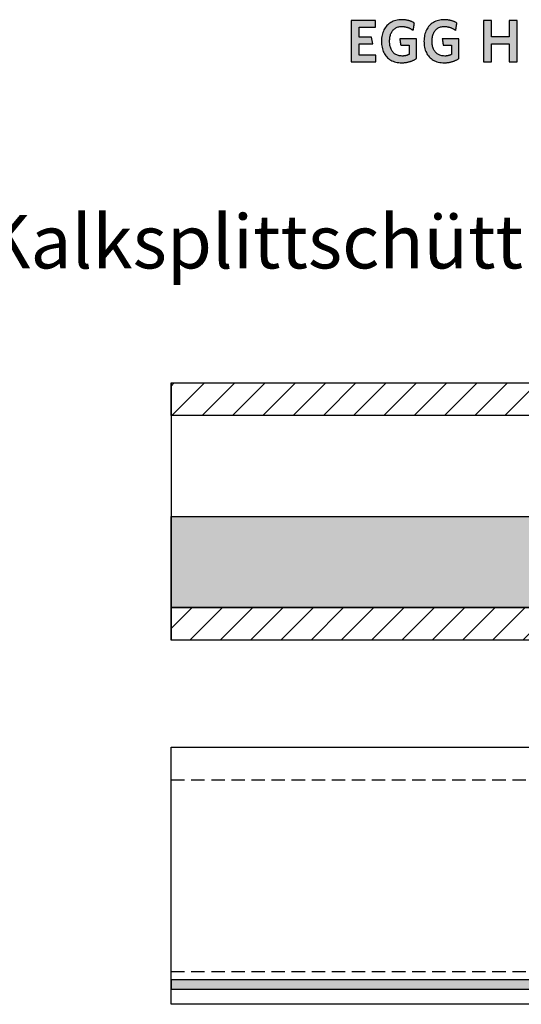
# Model space of a CAD drawing. Extents: x -69 to 1901, y -26043 to 706.
# Drawn here: x 958 to 1427, y -12403 to -11484 of the extents above; entities that cross this region are included whole.
import ezdxf

# ---------------------------------------------------------------- set-up
doc = ezdxf.new("R2010")
doc.units = 0
doc.header["$LTSCALE"] = 10
doc.linetypes.add('HIDDEN', pattern=[1.875, 1.25, -0.625])
doc.layers.add('DETAIL_1', color=7, linetype='CONTINUOUS')
doc.styles.add('WHITNEY_BOOK', font='txt')
pattern_1 = [(45, (0, 0), (14.142136, -14.142136), [])]

msp = doc.modelspace()

# ---------------------------------------------------------------- hatches: boundary and pattern name
at = {"layer": 'DETAIL_1', "linetype": 'CONTINUOUS'}
for color, points in [(28, [(1290.71, -11484.61), (1268.19, -11484.61), (1268.19, -11523.36), (1291.27, -11523.36), (1291.27, -11517.07), (1275.54, -11517.07), (1275.54, -11506.34), (1288.24, -11506.34), (1287.23, -11500.11), (1275.54, -11500.11), (1275.54, -11490.9), (1290.71, -11490.9)]), (28, [(1325.16, -11485.9), (1324.73, -11485.7), (1324.3, -11485.52), (1323.85, -11485.34), (1323.4, -11485.18), (1322.93, -11485.02), (1322.46, -11484.87), (1321.98, -11484.73), (1321.49, -11484.6), (1320.99, -11484.48), (1320.48, -11484.37), (1319.96, -11484.27), (1319.43, -11484.18), (1318.88, -11484.1), (1318.33, -11484.03), (1317.76, -11483.98), (1317.19, -11483.94), (1316.6, -11483.9), (1316, -11483.89), (1315.39, -11483.88), (1313.94, -11483.92), (1312.54, -11484.05), (1311.19, -11484.25), (1309.89, -11484.54), (1308.65, -11484.9), (1307.46, -11485.34), (1306.32, -11485.85), (1305.24, -11486.44), (1304.22, -11487.09), (1303.25, -11487.81), (1302.35, -11488.6), (1301.5, -11489.45), (1300.72, -11490.37), (1300, -11491.34), (1299.34, -11492.38), (1298.75, -11493.47), (1298.22, -11494.62), (1297.76, -11495.82), (1297.37, -11497.07), (1297.04, -11498.38), (1296.79, -11499.72), (1296.61, -11501.12), (1296.5, -11502.56), (1296.46, -11504.04), (1296.5, -11505.52), (1296.6, -11506.95), (1296.78, -11508.34), (1297.02, -11509.68), (1297.33, -11510.98), (1297.71, -11512.22), (1298.15, -11513.42), (1298.66, -11514.56), (1299.24, -11515.64), (1299.89, -11516.67), (1300.6, -11517.64), (1301.37, -11518.55), (1302.21, -11519.4), (1303.11, -11520.18), (1304.07, -11520.9), (1305.1, -11521.55), (1306.19, -11522.13), (1307.34, -11522.64), (1308.55, -11523.08), (1309.82, -11523.44), (1311.15, -11523.72), (1312.54, -11523.93), (1313.99, -11524.05), (1315.5, -11524.09), (1316.14, -11524.08), (1316.78, -11524.06), (1317.42, -11524.02), (1318.05, -11523.96), (1318.67, -11523.89), (1319.29, -11523.81), (1319.9, -11523.71), (1320.51, -11523.6), (1321.11, -11523.47), (1321.7, -11523.33), (1322.29, -11523.18), (1322.87, -11523.01), (1323.44, -11522.83), (1324, -11522.64), (1324.55, -11522.44), (1325.09, -11522.23), (1325.63, -11522), (1326.16, -11521.77), (1326.67, -11521.52), (1327.18, -11521.27), (1327.67, -11521.01), (1328.16, -11520.73), (1328.63, -11520.45), (1329.09, -11520.16), (1329.09, -11520.07), (1329.09, -11519.8), (1329.09, -11519.37), (1329.09, -11518.79), (1329.09, -11518.09), (1329.09, -11517.27), (1329.09, -11516.36), (1329.09, -11515.37), (1329.09, -11514.31), (1329.09, -11513.21), (1329.09, -11512.07), (1329.09, -11510.92), (1329.09, -11509.77), (1329.09, -11508.63), (1329.09, -11507.53), (1329.09, -11506.47), (1329.09, -11505.48), (1329.09, -11504.57), (1329.09, -11503.75), (1329.09, -11503.05), (1329.09, -11502.48), (1329.09, -11502.05), (1329.09, -11501.78), (1329.09, -11501.68), (1329.01, -11501.68), (1328.79, -11501.68), (1328.42, -11501.68), (1327.94, -11501.68), (1327.35, -11501.68), (1326.66, -11501.68), (1325.89, -11501.68), (1325.06, -11501.68), (1324.17, -11501.68), (1323.24, -11501.68), (1322.28, -11501.68), (1321.31, -11501.68), (1320.34, -11501.68), (1319.39, -11501.68), (1318.46, -11501.68), (1317.57, -11501.68), (1316.73, -11501.68), (1315.97, -11501.68), (1315.28, -11501.68), (1314.69, -11501.68), (1314.2, -11501.68), (1313.84, -11501.68), (1313.61, -11501.68), (1313.54, -11501.68), (1313.54, -11501.71), (1313.55, -11501.8), (1313.57, -11501.94), (1313.6, -11502.12), (1313.64, -11502.35), (1313.68, -11502.61), (1313.72, -11502.91), (1313.77, -11503.23), (1313.82, -11503.57), (1313.87, -11503.92), (1313.93, -11504.29), (1313.98, -11504.66), (1314.04, -11505.03), (1314.1, -11505.4), (1314.15, -11505.75), (1314.2, -11506.09), (1314.25, -11506.41), (1314.29, -11506.71), (1314.33, -11506.97), (1314.37, -11507.2), (1314.4, -11507.38), (1314.42, -11507.52), (1314.43, -11507.61), (1314.43, -11507.64), (1314.47, -11507.64), (1314.59, -11507.64), (1314.77, -11507.64), (1315.02, -11507.64), (1315.32, -11507.64), (1315.66, -11507.64), (1316.05, -11507.64), (1316.47, -11507.64), (1316.92, -11507.64), (1317.39, -11507.64), (1317.88, -11507.64), (1318.37, -11507.64), (1318.86, -11507.64), (1319.34, -11507.64), (1319.81, -11507.64), (1320.26, -11507.64), (1320.68, -11507.64), (1321.07, -11507.64), (1321.42, -11507.64), (1321.71, -11507.64), (1321.96, -11507.64), (1322.14, -11507.64), (1322.26, -11507.64), (1322.3, -11507.64), (1322.3, -11507.68), (1322.3, -11507.81), (1322.3, -11508.01), (1322.3, -11508.27), (1322.3, -11508.6), (1322.3, -11508.98), (1322.3, -11509.4), (1322.3, -11509.86), (1322.3, -11510.36), (1322.3, -11510.87), (1322.3, -11511.4), (1322.3, -11511.93), (1322.3, -11512.47), (1322.3, -11513), (1322.3, -11513.51), (1322.3, -11514), (1322.3, -11514.46), (1322.3, -11514.89), (1322.3, -11515.27), (1322.3, -11515.59), (1322.3, -11515.86), (1322.3, -11516.06), (1322.3, -11516.19), (1322.3, -11516.23), (1322.06, -11516.35), (1321.82, -11516.47), (1321.58, -11516.59), (1321.34, -11516.7), (1321.1, -11516.8), (1320.85, -11516.9), (1320.61, -11517), (1320.36, -11517.09), (1320.11, -11517.17), (1319.85, -11517.25), (1319.6, -11517.33), (1319.33, -11517.39), (1319.07, -11517.46), (1318.8, -11517.52), (1318.52, -11517.57), (1318.25, -11517.62), (1317.96, -11517.66), (1317.67, -11517.7), (1317.37, -11517.73), (1317.07, -11517.76), (1316.76, -11517.78), (1316.44, -11517.79), (1316.12, -11517.8), (1315.78, -11517.8), (1314.83, -11517.77), (1313.91, -11517.69), (1313.04, -11517.55), (1312.2, -11517.36), (1311.41, -11517.11), (1310.65, -11516.81), (1309.94, -11516.46), (1309.27, -11516.07), (1308.64, -11515.62), (1308.05, -11515.13), (1307.5, -11514.59), (1306.99, -11514.01), (1306.52, -11513.39), (1306.09, -11512.72), (1305.7, -11512.01), (1305.35, -11511.26), (1305.05, -11510.47), (1304.78, -11509.65), (1304.55, -11508.79), (1304.37, -11507.89), (1304.23, -11506.97), (1304.13, -11506), (1304.06, -11505.01), (1304.04, -11503.99), (1304.06, -11502.97), (1304.12, -11501.98), (1304.22, -11501.02), (1304.36, -11500.1), (1304.54, -11499.21), (1304.76, -11498.35), (1305.02, -11497.53), (1305.31, -11496.75), (1305.65, -11496), (1306.03, -11495.3), (1306.44, -11494.63), (1306.9, -11494.01), (1307.4, -11493.43), (1307.93, -11492.89), (1308.51, -11492.4), (1309.12, -11491.96), (1309.77, -11491.56), (1310.46, -11491.21), (1311.2, -11490.92), (1311.97, -11490.67), (1312.78, -11490.48), (1313.63, -11490.34), (1314.52, -11490.25), (1315.45, -11490.23), (1315.97, -11490.23), (1316.5, -11490.26), (1317.01, -11490.3), (1317.51, -11490.35), (1318.01, -11490.42), (1318.5, -11490.5), (1318.98, -11490.6), (1319.46, -11490.71), (1319.93, -11490.83), (1320.39, -11490.97), (1320.84, -11491.11), (1321.29, -11491.27), (1321.72, -11491.44), (1322.16, -11491.62), (1322.58, -11491.81), (1323, -11492.01), (1323.41, -11492.21), (1323.82, -11492.43), (1324.22, -11492.65), (1324.61, -11492.88), (1324.99, -11493.12), (1325.37, -11493.37), (1325.75, -11493.62), (1326.12, -11493.88), (1326.12, -11493.84), (1326.14, -11493.74), (1326.16, -11493.58), (1326.19, -11493.36), (1326.24, -11493.1), (1326.28, -11492.8), (1326.34, -11492.46), (1326.39, -11492.09), (1326.45, -11491.69), (1326.52, -11491.28), (1326.58, -11490.85), (1326.65, -11490.42), (1326.72, -11489.99), (1326.78, -11489.57), (1326.85, -11489.15), (1326.91, -11488.76), (1326.96, -11488.39), (1327.02, -11488.05), (1327.06, -11487.74), (1327.1, -11487.48), (1327.14, -11487.26), (1327.16, -11487.1), (1327.18, -11487), (1327.18, -11486.97), (1326.79, -11486.74), (1326.4, -11486.52), (1325.99, -11486.3), (1325.58, -11486.1)]), (28, [(1366.8, -11487.48), (1366.84, -11487.26), (1366.86, -11487.1), (1366.88, -11487), (1366.88, -11486.97), (1366.49, -11486.74), (1366.1, -11486.52), (1365.69, -11486.3), (1365.28, -11486.1), (1364.86, -11485.9), (1364.43, -11485.7), (1364, -11485.52), (1363.55, -11485.34), (1363.1, -11485.18), (1362.63, -11485.02), (1362.16, -11484.87), (1361.68, -11484.73), (1361.19, -11484.6), (1360.69, -11484.48), (1360.18, -11484.37), (1359.66, -11484.27), (1359.12, -11484.18), (1358.58, -11484.1), (1358.03, -11484.03), (1357.46, -11483.98), (1356.89, -11483.94), (1356.3, -11483.9), (1355.7, -11483.89), (1355.09, -11483.88), (1353.64, -11483.92), (1352.24, -11484.05), (1350.89, -11484.25), (1349.59, -11484.54), (1348.35, -11484.9), (1347.15, -11485.34), (1346.02, -11485.85), (1344.94, -11486.44), (1343.92, -11487.09), (1342.95, -11487.81), (1342.05, -11488.6), (1341.2, -11489.45), (1340.42, -11490.37), (1339.7, -11491.34), (1339.04, -11492.38), (1338.45, -11493.47), (1337.92, -11494.62), (1337.46, -11495.82), (1337.07, -11497.07), (1336.74, -11498.38), (1336.49, -11499.72), (1336.31, -11501.12), (1336.2, -11502.56), (1336.16, -11504.04), (1336.2, -11505.52), (1336.3, -11506.95), (1336.47, -11508.34), (1336.72, -11509.68), (1337.03, -11510.98), (1337.41, -11512.22), (1337.85, -11513.42), (1338.36, -11514.56), (1338.94, -11515.64), (1339.59, -11516.67), (1340.29, -11517.64), (1341.07, -11518.55), (1341.91, -11519.4), (1342.81, -11520.18), (1343.77, -11520.9), (1344.8, -11521.55), (1345.89, -11522.13), (1347.04, -11522.64), (1348.25, -11523.08), (1349.52, -11523.44), (1350.85, -11523.72), (1352.24, -11523.93), (1353.69, -11524.05), (1355.2, -11524.09), (1355.84, -11524.08), (1356.48, -11524.06), (1357.12, -11524.02), (1357.75, -11523.96), (1358.37, -11523.89), (1358.99, -11523.81), (1359.6, -11523.71), (1360.21, -11523.6), (1360.81, -11523.47), (1361.4, -11523.33), (1361.99, -11523.18), (1362.56, -11523.01), (1363.13, -11522.83), (1363.7, -11522.64), (1364.25, -11522.44), (1364.79, -11522.23), (1365.33, -11522), (1365.85, -11521.77), (1366.37, -11521.52), (1366.88, -11521.27), (1367.37, -11521.01), (1367.86, -11520.73), (1368.33, -11520.45), (1368.79, -11520.16), (1368.79, -11520.07), (1368.79, -11519.8), (1368.79, -11519.37), (1368.79, -11518.79), (1368.79, -11518.09), (1368.79, -11517.27), (1368.79, -11516.36), (1368.79, -11515.37), (1368.79, -11514.31), (1368.79, -11513.21), (1368.79, -11512.07), (1368.79, -11510.92), (1368.79, -11509.77), (1368.79, -11508.63), (1368.79, -11507.53), (1368.79, -11506.47), (1368.79, -11505.48), (1368.79, -11504.57), (1368.79, -11503.75), (1368.79, -11503.05), (1368.79, -11502.48), (1368.79, -11502.05), (1368.79, -11501.78), (1368.79, -11501.68), (1368.71, -11501.68), (1368.49, -11501.68), (1368.12, -11501.68), (1367.64, -11501.68), (1367.05, -11501.68), (1366.36, -11501.68), (1365.59, -11501.68), (1364.76, -11501.68), (1363.87, -11501.68), (1362.94, -11501.68), (1361.98, -11501.68), (1361.01, -11501.68), (1360.04, -11501.68), (1359.09, -11501.68), (1358.16, -11501.68), (1357.27, -11501.68), (1356.43, -11501.68), (1355.67, -11501.68), (1354.98, -11501.68), (1354.39, -11501.68), (1353.9, -11501.68), (1353.54, -11501.68), (1353.31, -11501.68), (1353.23, -11501.68), (1353.24, -11501.71), (1353.25, -11501.8), (1353.27, -11501.94), (1353.3, -11502.12), (1353.34, -11502.35), (1353.37, -11502.61), (1353.42, -11502.91), (1353.47, -11503.23), (1353.52, -11503.57), (1353.57, -11503.92), (1353.63, -11504.29), (1353.68, -11504.66), (1353.74, -11505.03), (1353.8, -11505.4), (1353.85, -11505.75), (1353.9, -11506.09), (1353.95, -11506.41), (1353.99, -11506.71), (1354.03, -11506.97), (1354.07, -11507.2), (1354.09, -11507.38), (1354.12, -11507.52), (1354.13, -11507.61), (1354.13, -11507.64), (1354.17, -11507.64), (1354.29, -11507.64), (1354.47, -11507.64), (1354.72, -11507.64), (1355.01, -11507.64), (1355.36, -11507.64), (1355.75, -11507.64), (1356.17, -11507.64), (1356.62, -11507.64), (1357.09, -11507.64), (1357.57, -11507.64), (1358.06, -11507.64), (1358.55, -11507.64), (1359.04, -11507.64), (1359.51, -11507.64), (1359.96, -11507.64), (1360.38, -11507.64), (1360.77, -11507.64), (1361.11, -11507.64), (1361.41, -11507.64), (1361.66, -11507.64), (1361.84, -11507.64), (1361.96, -11507.64), (1362, -11507.64), (1362, -11507.68), (1362, -11507.81), (1362, -11508.01), (1362, -11508.27), (1362, -11508.6), (1362, -11508.98), (1362, -11509.4), (1362, -11509.86), (1362, -11510.36), (1362, -11510.87), (1362, -11511.4), (1362, -11511.93), (1362, -11512.47), (1362, -11513), (1362, -11513.51), (1362, -11514), (1362, -11514.46), (1362, -11514.89), (1362, -11515.27), (1362, -11515.59), (1362, -11515.86), (1362, -11516.06), (1362, -11516.19), (1362, -11516.23), (1361.76, -11516.35), (1361.52, -11516.47), (1361.28, -11516.59), (1361.04, -11516.7), (1360.8, -11516.8), (1360.55, -11516.9), (1360.31, -11517), (1360.06, -11517.09), (1359.81, -11517.17), (1359.55, -11517.25), (1359.29, -11517.33), (1359.03, -11517.39), (1358.77, -11517.46), (1358.5, -11517.52), (1358.22, -11517.57), (1357.94, -11517.62), (1357.66, -11517.66), (1357.37, -11517.7), (1357.07, -11517.73), (1356.77, -11517.76), (1356.46, -11517.78), (1356.14, -11517.79), (1355.81, -11517.8), (1355.48, -11517.8), (1354.53, -11517.77), (1353.61, -11517.69), (1352.74, -11517.55), (1351.9, -11517.36), (1351.11, -11517.11), (1350.35, -11516.81), (1349.64, -11516.46), (1348.97, -11516.07), (1348.34, -11515.62), (1347.75, -11515.13), (1347.19, -11514.59), (1346.68, -11514.01), (1346.22, -11513.39), (1345.79, -11512.72), (1345.4, -11512.01), (1345.05, -11511.26), (1344.74, -11510.47), (1344.48, -11509.65), (1344.25, -11508.79), (1344.07, -11507.89), (1343.93, -11506.97), (1343.82, -11506), (1343.76, -11505.01), (1343.74, -11503.99), (1343.76, -11502.97), (1343.82, -11501.98), (1343.92, -11501.02), (1344.06, -11500.1), (1344.24, -11499.21), (1344.46, -11498.35), (1344.72, -11497.53), (1345.01, -11496.75), (1345.35, -11496), (1345.73, -11495.3), (1346.14, -11494.63), (1346.6, -11494.01), (1347.1, -11493.43), (1347.63, -11492.89), (1348.2, -11492.4), (1348.82, -11491.96), (1349.47, -11491.56), (1350.16, -11491.21), (1350.9, -11490.92), (1351.67, -11490.67), (1352.48, -11490.48), (1353.33, -11490.34), (1354.22, -11490.25), (1355.14, -11490.23), (1355.67, -11490.23), (1356.2, -11490.26), (1356.71, -11490.3), (1357.21, -11490.35), (1357.71, -11490.42), (1358.2, -11490.5), (1358.68, -11490.6), (1359.16, -11490.71), (1359.63, -11490.83), (1360.09, -11490.97), (1360.54, -11491.11), (1360.99, -11491.27), (1361.42, -11491.44), (1361.86, -11491.62), (1362.28, -11491.81), (1362.7, -11492.01), (1363.11, -11492.21), (1363.52, -11492.43), (1363.91, -11492.65), (1364.31, -11492.88), (1364.69, -11493.12), (1365.07, -11493.37), (1365.45, -11493.62), (1365.82, -11493.88), (1365.82, -11493.84), (1365.84, -11493.74), (1365.86, -11493.58), (1365.89, -11493.36), (1365.93, -11493.1), (1365.98, -11492.8), (1366.03, -11492.46), (1366.09, -11492.09), (1366.15, -11491.69), (1366.22, -11491.28), (1366.28, -11490.85), (1366.35, -11490.42), (1366.42, -11489.99), (1366.48, -11489.57), (1366.54, -11489.15), (1366.61, -11488.76), (1366.66, -11488.39), (1366.72, -11488.05), (1366.76, -11487.74)]), (28, [(1423.16, -11484.61), (1415.69, -11484.61), (1415.69, -11499.89), (1399.24, -11499.89), (1399.24, -11484.61), (1391.77, -11484.61), (1391.77, -11523.36), (1399.24, -11523.36), (1399.24, -11506.51), (1415.69, -11506.51), (1415.69, -11523.36), (1423.16, -11523.36)]), (36, [(1100, -12380), (1100, -12389), (1887.5, -12389), (1887.5, -12380)])]:
    msp.add_hatch(color=color, dxfattribs=at).paths.add_polyline_path(points)
h = msp.add_hatch(dxfattribs=at)
h.set_pattern_fill('ANSI31', color=9, scale=6.299252, style=0, pattern_type=2)
h.set_pattern_definition(pattern_1)
h.paths.add_polyline_path([(1100, -11853.5), (1100, -11823), (1887.5, -11823), (1887.5, -11853.5)])
h = msp.add_hatch(dxfattribs=at)
h.set_pattern_fill('AR-CONC', color=9, scale=0.157481, style=0, pattern_type=2)
h.set_pattern_definition([(50, (0, 0), (-25.123782, 2.198046), [2.62706, -28.89763]), (355, (0, 0), (-4.860103, 26.34736), [2.101645, -23.118105]), (100.4514, (2.094, -0.183), (-20.263696, -24.149297), [2.232655, -24.559207]), (46.1842, (0, 7.005), (-37.38271, 5.797705), [3.94058, -43.34644]), (96.6356, (3.115, 6.522), (-32.73883, -34.12085), [3.34898, -36.8388]), (351.1842, (0, 7.005), (32.7388, 34.12088), [3.15247, -34.67716]), (21, (3.503, 5.254), (-20.90812, 14.102705), [2.62706, -28.89763]), (326, (3.503, 5.254), (8.52271, 25.400143), [2.101645, -23.118105]), (71.4514, (5.245, 4.08), (-29.43084, -11.297416), [2.232655, -24.559207]), (37.5, (0, 0), (0.425927, 11.6604166), [0.025, -22.837884, 0.025, -23.46838, 0.025, -23.205671]), (7.5, (0, 0), (9.214651, 13.81523), [0.025, -13.380477, 0.025, -22.312472, 0.025, -8.844427]), (-32.5, (-7.811, 0), (18.6984275, -0.79004), [0.025, -8.756858, 0.025, -27.321398, 0.025, -36.253393]), (-42.5, (-11.314, 0), (20.427514, 3.50642), [0.025, -11.383915, 0.025, -18.14421, 0.025, -25.745163])])
h.paths.add_polyline_path([(1100, -11947.5), (1887.5, -11947.5), (1887.5, -12032.5), (1100, -12032.5)])
h = msp.add_hatch(dxfattribs=at)
h.set_pattern_fill('ANSI31', color=9, scale=6.299252, style=0, pattern_type=2)
h.set_pattern_definition(pattern_1)
h.paths.add_polyline_path([(1100, -12063), (1100, -12032.5), (1887.5, -12032.5), (1887.5, -12063)])

# ---------------------------------------------------------------- linework, layer by layer
at = {"layer": 'DETAIL_1', "color": 36, "linetype": 'CONTINUOUS'}
msp.add_line((1100, -11823), (1100, -12063), dxfattribs=at)
at = {"layer": 'DETAIL_1', "color": 9, "linetype": 'HIDDEN'}
for p, q in [((1100, -12193.5), (1887.5, -12193.5)), ((1100, -12372.5), (1887.5, -12372.5))]:
    msp.add_line(p, q, dxfattribs=at)
at = {"layer": 'DETAIL_1', "color": 28, "linetype": 'CONTINUOUS'}
for points in [[(1290.71, -11484.61), (1268.19, -11484.61), (1268.19, -11523.36), (1291.27, -11523.36), (1291.27, -11517.07), (1275.54, -11517.07), (1275.54, -11506.34), (1288.24, -11506.34), (1287.23, -11500.11), (1275.54, -11500.11), (1275.54, -11490.9), (1290.71, -11490.9)], [(1325.16, -11485.9), (1324.73, -11485.7), (1324.3, -11485.52), (1323.85, -11485.34), (1323.4, -11485.18), (1322.93, -11485.02), (1322.46, -11484.87), (1321.98, -11484.73), (1321.49, -11484.6), (1320.99, -11484.48), (1320.48, -11484.37), (1319.96, -11484.27), (1319.43, -11484.18), (1318.88, -11484.1), (1318.33, -11484.03), (1317.76, -11483.98), (1317.19, -11483.94), (1316.6, -11483.9), (1316, -11483.89), (1315.39, -11483.88), (1313.94, -11483.92), (1312.54, -11484.05), (1311.19, -11484.25), (1309.89, -11484.54), (1308.65, -11484.9), (1307.46, -11485.34), (1306.32, -11485.85), (1305.24, -11486.44), (1304.22, -11487.09), (1303.25, -11487.81), (1302.35, -11488.6), (1301.5, -11489.45), (1300.72, -11490.37), (1300, -11491.34), (1299.34, -11492.38), (1298.75, -11493.47), (1298.22, -11494.62), (1297.76, -11495.82), (1297.37, -11497.07), (1297.04, -11498.38), (1296.79, -11499.72), (1296.61, -11501.12), (1296.5, -11502.56), (1296.46, -11504.04), (1296.5, -11505.52), (1296.6, -11506.95), (1296.78, -11508.34), (1297.02, -11509.68), (1297.33, -11510.98), (1297.71, -11512.22), (1298.15, -11513.42), (1298.66, -11514.56), (1299.24, -11515.64), (1299.89, -11516.67), (1300.6, -11517.64), (1301.37, -11518.55), (1302.21, -11519.4), (1303.11, -11520.18), (1304.07, -11520.9), (1305.1, -11521.55), (1306.19, -11522.13), (1307.34, -11522.64), (1308.55, -11523.08), (1309.82, -11523.44), (1311.15, -11523.72), (1312.54, -11523.93), (1313.99, -11524.05), (1315.5, -11524.09), (1316.14, -11524.08), (1316.78, -11524.06), (1317.42, -11524.02), (1318.05, -11523.96), (1318.67, -11523.89), (1319.29, -11523.81), (1319.9, -11523.71), (1320.51, -11523.6), (1321.11, -11523.47), (1321.7, -11523.33), (1322.29, -11523.18), (1322.87, -11523.01), (1323.44, -11522.83), (1324, -11522.64), (1324.55, -11522.44), (1325.09, -11522.23), (1325.63, -11522), (1326.16, -11521.77), (1326.67, -11521.52), (1327.18, -11521.27), (1327.67, -11521.01), (1328.16, -11520.73), (1328.63, -11520.45), (1329.09, -11520.16), (1329.09, -11520.07), (1329.09, -11519.8), (1329.09, -11519.37), (1329.09, -11518.79), (1329.09, -11518.09), (1329.09, -11517.27), (1329.09, -11516.36), (1329.09, -11515.37), (1329.09, -11514.31), (1329.09, -11513.21), (1329.09, -11512.07), (1329.09, -11510.92), (1329.09, -11509.77), (1329.09, -11508.63), (1329.09, -11507.53), (1329.09, -11506.47), (1329.09, -11505.48), (1329.09, -11504.57), (1329.09, -11503.75), (1329.09, -11503.05), (1329.09, -11502.48), (1329.09, -11502.05), (1329.09, -11501.78), (1329.09, -11501.68), (1329.01, -11501.68), (1328.79, -11501.68), (1328.42, -11501.68), (1327.94, -11501.68), (1327.35, -11501.68), (1326.66, -11501.68), (1325.89, -11501.68), (1325.06, -11501.68), (1324.17, -11501.68), (1323.24, -11501.68), (1322.28, -11501.68), (1321.31, -11501.68), (1320.34, -11501.68), (1319.39, -11501.68), (1318.46, -11501.68), (1317.57, -11501.68), (1316.73, -11501.68), (1315.97, -11501.68), (1315.28, -11501.68), (1314.69, -11501.68), (1314.2, -11501.68), (1313.84, -11501.68), (1313.61, -11501.68), (1313.54, -11501.68), (1313.54, -11501.71), (1313.55, -11501.8), (1313.57, -11501.94), (1313.6, -11502.12), (1313.64, -11502.35), (1313.68, -11502.61), (1313.72, -11502.91), (1313.77, -11503.23), (1313.82, -11503.57), (1313.87, -11503.92), (1313.93, -11504.29), (1313.98, -11504.66), (1314.04, -11505.03), (1314.1, -11505.4), (1314.15, -11505.75), (1314.2, -11506.09), (1314.25, -11506.41), (1314.29, -11506.71), (1314.33, -11506.97), (1314.37, -11507.2), (1314.4, -11507.38), (1314.42, -11507.52), (1314.43, -11507.61), (1314.43, -11507.64), (1314.47, -11507.64), (1314.59, -11507.64), (1314.77, -11507.64), (1315.02, -11507.64), (1315.32, -11507.64), (1315.66, -11507.64), (1316.05, -11507.64), (1316.47, -11507.64), (1316.92, -11507.64), (1317.39, -11507.64), (1317.88, -11507.64), (1318.37, -11507.64), (1318.86, -11507.64), (1319.34, -11507.64), (1319.81, -11507.64), (1320.26, -11507.64), (1320.68, -11507.64), (1321.07, -11507.64), (1321.42, -11507.64), (1321.71, -11507.64), (1321.96, -11507.64), (1322.14, -11507.64), (1322.26, -11507.64), (1322.3, -11507.64), (1322.3, -11507.68), (1322.3, -11507.81), (1322.3, -11508.01), (1322.3, -11508.27), (1322.3, -11508.6), (1322.3, -11508.98), (1322.3, -11509.4), (1322.3, -11509.86), (1322.3, -11510.36), (1322.3, -11510.87), (1322.3, -11511.4), (1322.3, -11511.93), (1322.3, -11512.47), (1322.3, -11513), (1322.3, -11513.51), (1322.3, -11514), (1322.3, -11514.46), (1322.3, -11514.89), (1322.3, -11515.27), (1322.3, -11515.59), (1322.3, -11515.86), (1322.3, -11516.06), (1322.3, -11516.19), (1322.3, -11516.23), (1322.06, -11516.35), (1321.82, -11516.47), (1321.58, -11516.59), (1321.34, -11516.7), (1321.1, -11516.8), (1320.85, -11516.9), (1320.61, -11517), (1320.36, -11517.09), (1320.11, -11517.17), (1319.85, -11517.25), (1319.6, -11517.33), (1319.33, -11517.39), (1319.07, -11517.46), (1318.8, -11517.52), (1318.52, -11517.57), (1318.25, -11517.62), (1317.96, -11517.66), (1317.67, -11517.7), (1317.37, -11517.73), (1317.07, -11517.76), (1316.76, -11517.78), (1316.44, -11517.79), (1316.12, -11517.8), (1315.78, -11517.8), (1314.83, -11517.77), (1313.91, -11517.69), (1313.04, -11517.55), (1312.2, -11517.36), (1311.41, -11517.11), (1310.65, -11516.81), (1309.94, -11516.46), (1309.27, -11516.07), (1308.64, -11515.62), (1308.05, -11515.13), (1307.5, -11514.59), (1306.99, -11514.01), (1306.52, -11513.39), (1306.09, -11512.72), (1305.7, -11512.01), (1305.35, -11511.26), (1305.05, -11510.47), (1304.78, -11509.65), (1304.55, -11508.79), (1304.37, -11507.89), (1304.23, -11506.97), (1304.13, -11506), (1304.06, -11505.01), (1304.04, -11503.99), (1304.06, -11502.97), (1304.12, -11501.98), (1304.22, -11501.02), (1304.36, -11500.1), (1304.54, -11499.21), (1304.76, -11498.35), (1305.02, -11497.53), (1305.31, -11496.75), (1305.65, -11496), (1306.03, -11495.3), (1306.44, -11494.63), (1306.9, -11494.01), (1307.4, -11493.43), (1307.93, -11492.89), (1308.51, -11492.4), (1309.12, -11491.96), (1309.77, -11491.56), (1310.46, -11491.21), (1311.2, -11490.92), (1311.97, -11490.67), (1312.78, -11490.48), (1313.63, -11490.34), (1314.52, -11490.25), (1315.45, -11490.23), (1315.97, -11490.23), (1316.5, -11490.26), (1317.01, -11490.3), (1317.51, -11490.35), (1318.01, -11490.42), (1318.5, -11490.5), (1318.98, -11490.6), (1319.46, -11490.71), (1319.93, -11490.83), (1320.39, -11490.97), (1320.84, -11491.11), (1321.29, -11491.27), (1321.72, -11491.44), (1322.16, -11491.62), (1322.58, -11491.81), (1323, -11492.01), (1323.41, -11492.21), (1323.82, -11492.43), (1324.22, -11492.65), (1324.61, -11492.88), (1324.99, -11493.12), (1325.37, -11493.37), (1325.75, -11493.62), (1326.12, -11493.88), (1326.12, -11493.84), (1326.14, -11493.74), (1326.16, -11493.58), (1326.19, -11493.36), (1326.24, -11493.1), (1326.28, -11492.8), (1326.34, -11492.46), (1326.39, -11492.09), (1326.45, -11491.69), (1326.52, -11491.28), (1326.58, -11490.85), (1326.65, -11490.42), (1326.72, -11489.99), (1326.78, -11489.57), (1326.85, -11489.15), (1326.91, -11488.76), (1326.96, -11488.39), (1327.02, -11488.05), (1327.06, -11487.74), (1327.1, -11487.48), (1327.14, -11487.26), (1327.16, -11487.1), (1327.18, -11487), (1327.18, -11486.97), (1326.79, -11486.74), (1326.4, -11486.52), (1325.99, -11486.3), (1325.58, -11486.1)], [(1366.8, -11487.48), (1366.84, -11487.26), (1366.86, -11487.1), (1366.88, -11487), (1366.88, -11486.97), (1366.49, -11486.74), (1366.1, -11486.52), (1365.69, -11486.3), (1365.28, -11486.1), (1364.86, -11485.9), (1364.43, -11485.7), (1364, -11485.52), (1363.55, -11485.34), (1363.1, -11485.18), (1362.63, -11485.02), (1362.16, -11484.87), (1361.68, -11484.73), (1361.19, -11484.6), (1360.69, -11484.48), (1360.18, -11484.37), (1359.66, -11484.27), (1359.12, -11484.18), (1358.58, -11484.1), (1358.03, -11484.03), (1357.46, -11483.98), (1356.89, -11483.94), (1356.3, -11483.9), (1355.7, -11483.89), (1355.09, -11483.88), (1353.64, -11483.92), (1352.24, -11484.05), (1350.89, -11484.25), (1349.59, -11484.54), (1348.35, -11484.9), (1347.15, -11485.34), (1346.02, -11485.85), (1344.94, -11486.44), (1343.92, -11487.09), (1342.95, -11487.81), (1342.05, -11488.6), (1341.2, -11489.45), (1340.42, -11490.37), (1339.7, -11491.34), (1339.04, -11492.38), (1338.45, -11493.47), (1337.92, -11494.62), (1337.46, -11495.82), (1337.07, -11497.07), (1336.74, -11498.38), (1336.49, -11499.72), (1336.31, -11501.12), (1336.2, -11502.56), (1336.16, -11504.04), (1336.2, -11505.52), (1336.3, -11506.95), (1336.47, -11508.34), (1336.72, -11509.68), (1337.03, -11510.98), (1337.41, -11512.22), (1337.85, -11513.42), (1338.36, -11514.56), (1338.94, -11515.64), (1339.59, -11516.67), (1340.29, -11517.64), (1341.07, -11518.55), (1341.91, -11519.4), (1342.81, -11520.18), (1343.77, -11520.9), (1344.8, -11521.55), (1345.89, -11522.13), (1347.04, -11522.64), (1348.25, -11523.08), (1349.52, -11523.44), (1350.85, -11523.72), (1352.24, -11523.93), (1353.69, -11524.05), (1355.2, -11524.09), (1355.84, -11524.08), (1356.48, -11524.06), (1357.12, -11524.02), (1357.75, -11523.96), (1358.37, -11523.89), (1358.99, -11523.81), (1359.6, -11523.71), (1360.21, -11523.6), (1360.81, -11523.47), (1361.4, -11523.33), (1361.99, -11523.18), (1362.56, -11523.01), (1363.13, -11522.83), (1363.7, -11522.64), (1364.25, -11522.44), (1364.79, -11522.23), (1365.33, -11522), (1365.85, -11521.77), (1366.37, -11521.52), (1366.88, -11521.27), (1367.37, -11521.01), (1367.86, -11520.73), (1368.33, -11520.45), (1368.79, -11520.16), (1368.79, -11520.07), (1368.79, -11519.8), (1368.79, -11519.37), (1368.79, -11518.79), (1368.79, -11518.09), (1368.79, -11517.27), (1368.79, -11516.36), (1368.79, -11515.37), (1368.79, -11514.31), (1368.79, -11513.21), (1368.79, -11512.07), (1368.79, -11510.92), (1368.79, -11509.77), (1368.79, -11508.63), (1368.79, -11507.53), (1368.79, -11506.47), (1368.79, -11505.48), (1368.79, -11504.57), (1368.79, -11503.75), (1368.79, -11503.05), (1368.79, -11502.48), (1368.79, -11502.05), (1368.79, -11501.78), (1368.79, -11501.68), (1368.71, -11501.68), (1368.49, -11501.68), (1368.12, -11501.68), (1367.64, -11501.68), (1367.05, -11501.68), (1366.36, -11501.68), (1365.59, -11501.68), (1364.76, -11501.68), (1363.87, -11501.68), (1362.94, -11501.68), (1361.98, -11501.68), (1361.01, -11501.68), (1360.04, -11501.68), (1359.09, -11501.68), (1358.16, -11501.68), (1357.27, -11501.68), (1356.43, -11501.68), (1355.67, -11501.68), (1354.98, -11501.68), (1354.39, -11501.68), (1353.9, -11501.68), (1353.54, -11501.68), (1353.31, -11501.68), (1353.23, -11501.68), (1353.24, -11501.71), (1353.25, -11501.8), (1353.27, -11501.94), (1353.3, -11502.12), (1353.34, -11502.35), (1353.37, -11502.61), (1353.42, -11502.91), (1353.47, -11503.23), (1353.52, -11503.57), (1353.57, -11503.92), (1353.63, -11504.29), (1353.68, -11504.66), (1353.74, -11505.03), (1353.8, -11505.4), (1353.85, -11505.75), (1353.9, -11506.09), (1353.95, -11506.41), (1353.99, -11506.71), (1354.03, -11506.97), (1354.07, -11507.2), (1354.09, -11507.38), (1354.12, -11507.52), (1354.13, -11507.61), (1354.13, -11507.64), (1354.17, -11507.64), (1354.29, -11507.64), (1354.47, -11507.64), (1354.72, -11507.64), (1355.01, -11507.64), (1355.36, -11507.64), (1355.75, -11507.64), (1356.17, -11507.64), (1356.62, -11507.64), (1357.09, -11507.64), (1357.57, -11507.64), (1358.06, -11507.64), (1358.55, -11507.64), (1359.04, -11507.64), (1359.51, -11507.64), (1359.96, -11507.64), (1360.38, -11507.64), (1360.77, -11507.64), (1361.11, -11507.64), (1361.41, -11507.64), (1361.66, -11507.64), (1361.84, -11507.64), (1361.96, -11507.64), (1362, -11507.64), (1362, -11507.68), (1362, -11507.81), (1362, -11508.01), (1362, -11508.27), (1362, -11508.6), (1362, -11508.98), (1362, -11509.4), (1362, -11509.86), (1362, -11510.36), (1362, -11510.87), (1362, -11511.4), (1362, -11511.93), (1362, -11512.47), (1362, -11513), (1362, -11513.51), (1362, -11514), (1362, -11514.46), (1362, -11514.89), (1362, -11515.27), (1362, -11515.59), (1362, -11515.86), (1362, -11516.06), (1362, -11516.19), (1362, -11516.23), (1361.76, -11516.35), (1361.52, -11516.47), (1361.28, -11516.59), (1361.04, -11516.7), (1360.8, -11516.8), (1360.55, -11516.9), (1360.31, -11517), (1360.06, -11517.09), (1359.81, -11517.17), (1359.55, -11517.25), (1359.29, -11517.33), (1359.03, -11517.39), (1358.77, -11517.46), (1358.5, -11517.52), (1358.22, -11517.57), (1357.94, -11517.62), (1357.66, -11517.66), (1357.37, -11517.7), (1357.07, -11517.73), (1356.77, -11517.76), (1356.46, -11517.78), (1356.14, -11517.79), (1355.81, -11517.8), (1355.48, -11517.8), (1354.53, -11517.77), (1353.61, -11517.69), (1352.74, -11517.55), (1351.9, -11517.36), (1351.11, -11517.11), (1350.35, -11516.81), (1349.64, -11516.46), (1348.97, -11516.07), (1348.34, -11515.62), (1347.75, -11515.13), (1347.19, -11514.59), (1346.68, -11514.01), (1346.22, -11513.39), (1345.79, -11512.72), (1345.4, -11512.01), (1345.05, -11511.26), (1344.74, -11510.47), (1344.48, -11509.65), (1344.25, -11508.79), (1344.07, -11507.89), (1343.93, -11506.97), (1343.82, -11506), (1343.76, -11505.01), (1343.74, -11503.99), (1343.76, -11502.97), (1343.82, -11501.98), (1343.92, -11501.02), (1344.06, -11500.1), (1344.24, -11499.21), (1344.46, -11498.35), (1344.72, -11497.53), (1345.01, -11496.75), (1345.35, -11496), (1345.73, -11495.3), (1346.14, -11494.63), (1346.6, -11494.01), (1347.1, -11493.43), (1347.63, -11492.89), (1348.2, -11492.4), (1348.82, -11491.96), (1349.47, -11491.56), (1350.16, -11491.21), (1350.9, -11490.92), (1351.67, -11490.67), (1352.48, -11490.48), (1353.33, -11490.34), (1354.22, -11490.25), (1355.14, -11490.23), (1355.67, -11490.23), (1356.2, -11490.26), (1356.71, -11490.3), (1357.21, -11490.35), (1357.71, -11490.42), (1358.2, -11490.5), (1358.68, -11490.6), (1359.16, -11490.71), (1359.63, -11490.83), (1360.09, -11490.97), (1360.54, -11491.11), (1360.99, -11491.27), (1361.42, -11491.44), (1361.86, -11491.62), (1362.28, -11491.81), (1362.7, -11492.01), (1363.11, -11492.21), (1363.52, -11492.43), (1363.91, -11492.65), (1364.31, -11492.88), (1364.69, -11493.12), (1365.07, -11493.37), (1365.45, -11493.62), (1365.82, -11493.88), (1365.82, -11493.84), (1365.84, -11493.74), (1365.86, -11493.58), (1365.89, -11493.36), (1365.93, -11493.1), (1365.98, -11492.8), (1366.03, -11492.46), (1366.09, -11492.09), (1366.15, -11491.69), (1366.22, -11491.28), (1366.28, -11490.85), (1366.35, -11490.42), (1366.42, -11489.99), (1366.48, -11489.57), (1366.54, -11489.15), (1366.61, -11488.76), (1366.66, -11488.39), (1366.72, -11488.05), (1366.76, -11487.74)], [(1423.16, -11484.61), (1415.69, -11484.61), (1415.69, -11499.89), (1399.24, -11499.89), (1399.24, -11484.61), (1391.77, -11484.61), (1391.77, -11523.36), (1399.24, -11523.36), (1399.24, -11506.51), (1415.69, -11506.51), (1415.69, -11523.36), (1423.16, -11523.36)]]:
    msp.add_lwpolyline(points, close=True, dxfattribs=at)
at = {"layer": 'DETAIL_1', "color": 36, "linetype": 'CONTINUOUS'}
for points in [[(1100, -11853.5), (1100, -11823), (1887.5, -11823), (1887.5, -11853.5)], [(1100, -12063), (1100, -12032.5), (1887.5, -12032.5), (1887.5, -12063)], [(1100, -12163), (1887.5, -12163), (1887.5, -12403), (1100, -12403)], [(1100, -12380), (1100, -12389), (1887.5, -12389), (1887.5, -12380)]]:
    msp.add_lwpolyline(points, close=True, dxfattribs=at)
at = {"layer": 'DETAIL_1', "color": 9, "linetype": 'CONTINUOUS'}
msp.add_lwpolyline([(1100, -11947.5), (1887.5, -11947.5), (1887.5, -12032.5), (1100, -12032.5)], close=True, dxfattribs=at)

# ---------------------------------------------------------------- texts
at = {"layer": 'DETAIL_1', "color": 1, "style": 'WHITNEY_BOOK'}
msp.add_text('Kalksplittschüttung 100 kg/m2', height=50, dxfattribs=at).set_placement((924.46, -11716.04))

doc.saveas('drawing.dxf')
